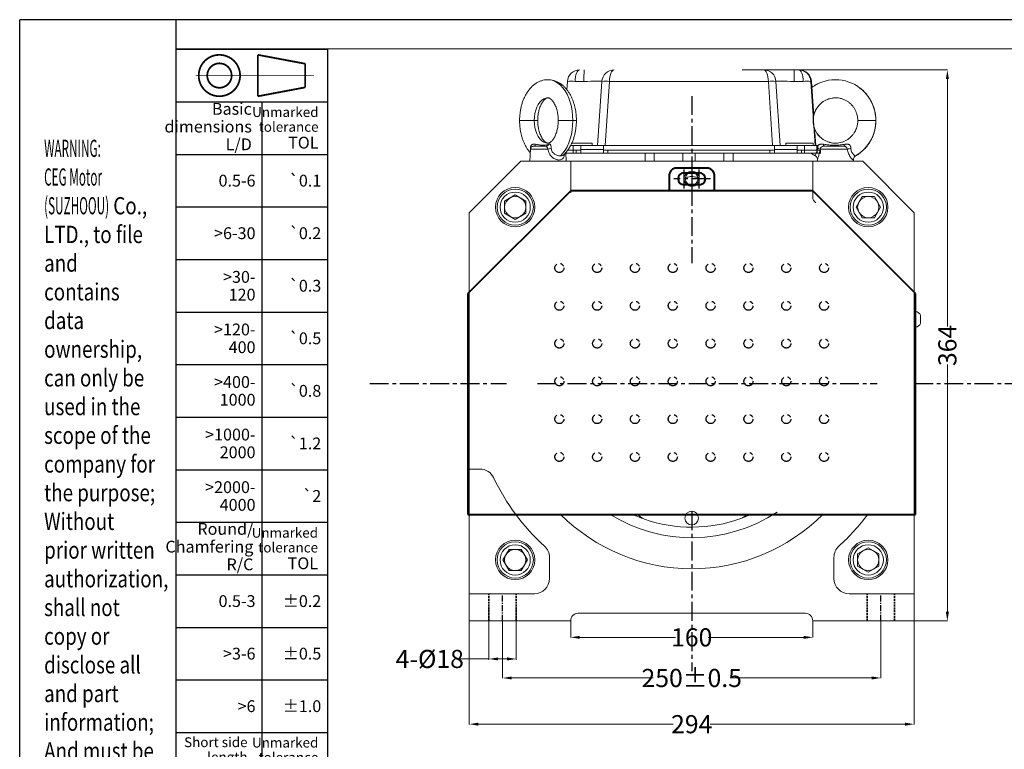
# Model space of a CAD drawing. Units: millimetres. Extents: x 11853 to 13143, y 474 to 1349.
# Drawn here: x 11853 to 12504, y 866 to 1349 of the extents above; entities that cross this region are included whole.
import ezdxf

# ---------------------------------------------------------------- set-up
doc = ezdxf.new("R2010")
doc.units = ezdxf.units.MM
doc.header["$LTSCALE"] = 10
doc.header["$PDSIZE"] = -1
doc.linetypes.add('CENTER', pattern=[2, 1.25, -0.25, 0.25, -0.25])
doc.linetypes.add('DASHED', pattern=[19.05, 12.7, -6.35])
for name, color, linetype in [('2细线层', 4, 'Continuous'), ('3中心线层', 1, 'CENTER'), ('DIM', 131, 'Continuous'), ('图框层', 7, 'Continuous'), ('摩擦盘_DXF_FORMAT', 7, 'Continuous')]:
    doc.layers.add(name, color=color, linetype=linetype)
doc.styles.add('DGY', font='txt.shx', dxfattribs={"width": 0.7, "oblique": 15, "height": 12})
doc.styles.add('PC_TEXTSTYLE', font='isocp.shx', dxfattribs={"width": 0.8, "bigfont": 'hzfs.shx'})
doc.styles.add('TEXTSTYLE_4', font='txt')
doc.styles.add('TEXTSTYLE_5', font='gdt_____.ttf', dxfattribs={"width": 0.65})
doc.dimstyles.new('DGY', dxfattribs={"dimtxt": 12, "dimasz": 6, "dimexe": 0.18, "dimexo": 0, "dimgap": 0.09, "dimtad": 0, "dimdec": 0, "dimzin": 9, "dimdsep": 46, "dimtxsty": 'DGY', "dimcen": 0, "dimclrd": 134, "dimclre": 134, "dimclrt": 90, "dimadec": 0, "dimazin": 2, "dimtfac": 0.7, "dimtdec": 0, "dimtofl": 0, "dimtmove": 0, "dimatfit": 3, "dimfxl": 1, "dimtolj": 1, "dimlwd": 13, "dimlwe": 13, "dimarcsym": 0})

# ---------------------------------------------------------------- blocks, each defined once
blk = doc.blocks.new('FA43')
at = {"layer": '摩擦盘_DXF_FORMAT', "color": 2, "linetype": 'Continuous'}
for p, q in [((2810.89, 225.87), (2830.21, 225.87)), ((2830.2, 225.87), (2830.2, 98.19)), ((2810.89, 219.15), (2830.21, 219.15)), ((2821.81, 219.15), (2821.81, 98.19)), ((2810.89, 212.43), (2830.21, 212.43)), ((2810.89, 205.71), (2830.21, 205.71)), ((2810.89, 198.99), (2830.21, 198.99)), ((2810.89, 192.27), (2830.21, 192.27)), ((2810.89, 185.55), (2830.21, 185.55)), ((2810.89, 178.83), (2830.21, 178.83)), ((2810.89, 172.11), (2830.21, 172.11)), ((2810.89, 165.39), (2830.21, 165.39)), ((2810.89, 158.67), (2830.21, 158.67)), ((2810.89, 151.95), (2830.21, 151.95)), ((2810.89, 145.23), (2830.21, 145.23)), ((2810.89, 138.51), (2830.21, 138.51)), ((2810.89, 131.79), (2830.21, 131.79)), ((2810.89, 125.07), (2830.21, 125.07)), ((2810.89, 118.35), (2830.21, 118.35)), ((2810.89, 111.63), (2830.21, 111.63)), ((2810.89, 104.91), (2830.21, 104.91)), ((2810.89, 98.19), (2830.21, 98.19))]:
    blk.add_line(p, q, dxfattribs=at)
at = {"layer": '摩擦盘_DXF_FORMAT', "color": 7, "linetype": 'Continuous', "const_width": 0.227}
for points in [[(2813.76, 222.51, 1), (2819.05, 222.51, 1)], [(2814.85, 222.51, 1), (2817.97, 222.51, 1)]]:
    blk.add_lwpolyline(points, format="xyb", close=True, dxfattribs=at)
for points in [[(2821.32, 225.16), (2821.32, 219.86)], [(2821.32, 225.16), (2827.37, 224.02)], [(2827.37, 224.02), (2827.37, 221)], [(2827.37, 221), (2821.32, 219.86)]]:
    blk.add_lwpolyline(points, dxfattribs=at)
at = {"layer": '摩擦盘_DXF_FORMAT', "color": 7, "linetype": 'CENTER', "const_width": 0.0756}
blk.add_lwpolyline([(2813.38, 222.51), (2828.5, 222.51)], dxfattribs=at)
at = {"layer": '摩擦盘_DXF_FORMAT', "color": 7, "linetype": 'Continuous', "char_height": 1.512, "attachment_point": 3, "line_spacing_factor": 0.9}
for s, insert, width, style in [('{\\fSimSun|b0|i0|c134|p2;Basic dimensions\\PL/D}', (2820.55, 219.01), 4.4297, 'PC_TEXTSTYLE'), ('{\\fSimSun|b0|i0|c134|p2;\\H0.83333x;Unmarked\\Ptolerance\\H1.2x;\\PTOL}', (2829.07, 218.47), 4.4297, 'PC_TEXTSTYLE'), ('{\\Fgdt;`}\\Fsimfang.ttf;0.1', (2829.42, 209.83), 5.0951, 'TEXTSTYLE_5'), ('0.5-6 ', (2821.02, 209.83), 6.6622, 'TEXTSTYLE_4'), ('>6-30', (2821.02, 203.11), 5.5519, 'TEXTSTYLE_4'), ('{\\Fgdt;`}\\Fsimfang.ttf;0.2', (2829.42, 203.11), 5.0951, 'TEXTSTYLE_5'), ('>30-\\P120 ', (2821.02, 197.52), 4.4415, 'TEXTSTYLE_4'), ('{\\Fgdt;`}\\Fsimfang.ttf;0.3', (2829.42, 196.39), 5.0951, 'TEXTSTYLE_5'), ('>120-\\P400', (2821.02, 190.8), 5.5519, 'TEXTSTYLE_4'), ('{\\Fgdt;`}\\Fsimfang.ttf;0.5', (2829.42, 189.67), 5.0951, 'TEXTSTYLE_5'), ('>400-\\P1000', (2821.02, 184.08), 5.5519, 'TEXTSTYLE_4'), ('{\\Fgdt;`}\\Fsimfang.ttf;0.8', (2829.42, 182.95), 5.0951, 'TEXTSTYLE_5'), ('>1000-\\P2000', (2821.02, 177.36), 6.6622, 'TEXTSTYLE_4'), ('{\\Fgdt;`}\\Fsimfang.ttf;1.2', (2829.42, 176.23), 5.0951, 'TEXTSTYLE_5'), ('>2000-\\P4000', (2821.02, 170.64), 6.6622, 'TEXTSTYLE_4'), ('{\\Fgdt;`}\\Fsimfang.ttf;2', (2829.42, 169.51), 2.8744, 'TEXTSTYLE_5'), ('{\\fSimSun|b0|i0|c134|p2;Round/\\PChamfering\\PR/C}', (2820.75, 165.3), 4.4297, 'PC_TEXTSTYLE'), ('{\\fSimSun|b0|i0|c134|p2;\\H0.83333x;Unmarked\\Ptolerance\\H1.2x;\\PTOL}', (2829.01, 164.68), 4.4297, 'PC_TEXTSTYLE'), ('0.5-3', (2821.02, 156.07), 5.5519, 'TEXTSTYLE_4'), ('%%p0.2', (2829.42, 156.07), 3.3311, 'TEXTSTYLE_4'), ('>3-6', (2821.02, 149.35), 4.4415, 'TEXTSTYLE_4'), ('%%P0.5', (2829.42, 149.35), 3.3311, 'TEXTSTYLE_4'), ('>6', (2821.02, 142.63), 2.2207, 'TEXTSTYLE_4'), ('%%p1.0', (2829.42, 142.63), 3.3311, 'TEXTSTYLE_4'), ('{\\fSimSun|b0|i0|c134|p2;\\H0.83333x;Short side length\\H1.2x;\\PLESS}', (2820, 137.9), 8.9147, 'PC_TEXTSTYLE'), ('{\\fSimSun|b0|i0|c134|p2;\\H0.83333x;Unmarked\\Ptolerance\\H1.2x;\\PTOL} ', (2829.05, 137.85), 4.4297, 'PC_TEXTSTYLE'), ('>0-10', (2821.02, 129.19), 5.5519, 'TEXTSTYLE_4'), ('{\\Fgdt;`}\\Fsimfang.ttf;1\\Fgdt;{\\Fgdt;~}', (2829.42, 129.19), 3.8824, 'TEXTSTYLE_5'), ('>10-\\P50', (2821.02, 123.6), 4.4415, 'TEXTSTYLE_4'), ('{\\Fgdt;`}\\Fsimfang.ttf;0.5\\Fgdt;{\\Fgdt;~}', (2829.42, 122.47), 6.1031, 'TEXTSTYLE_5'), ('>50-\\P120', (2821.02, 116.88), 4.4415, 'TEXTSTYLE_4'), ('{\\Fgdt;`}\\Fsimfang.ttf;0.3\\Fgdt;{\\Fgdt;~}', (2829.42, 115.75), 6.1031, 'TEXTSTYLE_5'), ('>120-\\P400', (2821.02, 110.16), 5.5519, 'TEXTSTYLE_4'), ('{\\Fgdt;`}\\Fsimfang.ttf;0.15\\Fgdt;{\\Fgdt;~}', (2829.42, 109.03), 7.2135, 'TEXTSTYLE_5'), ('>400', (2821.02, 102.31), 4.4415, 'TEXTSTYLE_4'), ('{\\Fgdt;`}\\Fsimfang.ttf;0.1\\Fgdt;{\\Fgdt;~}', (2829.42, 102.31), 6.1031, 'TEXTSTYLE_5')]:
    blk.add_mtext(s, dxfattribs=dict(at, insert=insert, width=width, style=style))
blk = doc.blocks.new('*D21')
at = {"layer": 'Defpoints', "color": 0, "transparency": 16777216}
for p in [(12217.22, 951.44), (12377.22, 951.44), (12377.22, 940.55)]:
    blk.add_point(p, dxfattribs=at)
at = {"layer": 'DIM', "color": 134, "lineweight": 13, "transparency": 16777216}
for p, q in [((12217.22, 951.44), (12217.22, 940.37)), ((12377.22, 951.44), (12377.22, 940.37)), ((12223.22, 940.55), (12286.42, 940.55)), ((12371.22, 940.55), (12308.02, 940.55))]:
    blk.add_line(p, q, dxfattribs=at)
at = {"layer": 'DIM', "color": 134, "transparency": 16777216}
for points in [[(12223.22, 941.55), (12223.22, 939.55), (12217.22, 940.55)], [(12371.22, 941.55), (12371.22, 939.55), (12377.22, 940.55)]]:
    blk.add_solid(points, dxfattribs=at)
at = {"layer": 'DIM', "color": 90, "transparency": 16777216, "insert": (12297.22, 940.55), "char_height": 12, "attachment_point": 5, "style": 'DGY'}
blk.add_mtext('\\A1;160', dxfattribs=at)
blk = doc.blocks.new('*D22')
at = {"layer": 'Defpoints', "color": 0, "transparency": 16777216}
for p in [(12172.22, 952.54), (12422.22, 952.54), (12172.22, 913.67)]:
    blk.add_point(p, dxfattribs=at)
at = {"layer": 'DIM', "color": 134, "lineweight": 13, "transparency": 16777216}
for p, q in [((12172.22, 952.54), (12172.22, 913.49)), ((12422.22, 952.54), (12422.22, 913.49)), ((12178.22, 913.67), (12271.77, 913.67)), ((12416.22, 913.67), (12322.67, 913.67))]:
    blk.add_line(p, q, dxfattribs=at)
at = {"layer": 'DIM', "color": 134, "transparency": 16777216}
for points in [[(12178.22, 914.67), (12178.22, 912.67), (12172.22, 913.67)], [(12416.22, 914.67), (12416.22, 912.67), (12422.22, 913.67)]]:
    blk.add_solid(points, dxfattribs=at)
at = {"layer": 'DIM', "color": 90, "transparency": 16777216, "insert": (12297.22, 913.67), "char_height": 12, "attachment_point": 5, "style": 'DGY'}
blk.add_mtext('\\A1;{250}{}{%%p0.5}', dxfattribs=at)
blk = doc.blocks.new('*D23')
at = {"layer": 'Defpoints', "color": 0, "transparency": 16777216}
for p in [(12150.22, 951.44), (12444.22, 951.44), (12444.22, 883.11)]:
    blk.add_point(p, dxfattribs=at)
at = {"layer": 'DIM', "color": 134, "lineweight": 13, "transparency": 16777216}
for p, q in [((12150.22, 951.44), (12150.22, 882.93)), ((12444.22, 951.44), (12444.22, 882.93)), ((12156.22, 883.11), (12285.02, 883.11)), ((12438.22, 883.11), (12309.42, 883.11))]:
    blk.add_line(p, q, dxfattribs=at)
at = {"layer": 'DIM', "color": 134, "transparency": 16777216}
for points in [[(12156.22, 884.11), (12156.22, 882.11), (12150.22, 883.11)], [(12438.22, 884.11), (12438.22, 882.11), (12444.22, 883.11)]]:
    blk.add_solid(points, dxfattribs=at)
at = {"layer": 'DIM', "color": 90, "transparency": 16777216, "insert": (12297.22, 883.11), "char_height": 12, "attachment_point": 5, "style": 'DGY'}
blk.add_mtext('\\A1;294', dxfattribs=at)
blk = doc.blocks.new('*D24')
at = {"layer": 'Defpoints', "color": 0, "transparency": 16777216}
for p in [(12163.22, 960.44), (12181.22, 960.44), (12163.22, 926.27)]:
    blk.add_point(p, dxfattribs=at)
at = {"layer": 'DIM', "color": 134, "lineweight": 13, "transparency": 16777216}
for p, q in [((12163.22, 960.44), (12163.22, 925.77)), ((12181.22, 960.44), (12181.22, 925.77)), ((12163.22, 926.27), (12143.66, 926.27)), ((12175.22, 926.27), (12169.22, 926.27))]:
    blk.add_line(p, q, dxfattribs=at)
at = {"layer": 'DIM', "color": 134, "transparency": 16777216}
for points in [[(12169.22, 927.27), (12169.22, 925.27), (12163.22, 926.27)], [(12175.22, 927.27), (12175.22, 925.27), (12181.22, 926.27)]]:
    blk.add_solid(points, dxfattribs=at)
at = {"layer": 'DIM', "color": 90, "transparency": 16777216, "insert": (12124.09, 926.27), "char_height": 12, "attachment_point": 5, "style": 'DGY'}
blk.add_mtext('\\A1;4-%%c18', dxfattribs=at)
blk = doc.blocks.new('*D25')
at = {"layer": 'Defpoints', "color": 0, "transparency": 16777216}
for p in [(12330.64, 1315.85), (12466.19, 1315.85), (12444.22, 951.44)]:
    blk.add_point(p, dxfattribs=at)
at = {"layer": 'DIM', "color": 134, "lineweight": 13, "transparency": 16777216}
for p, q in [((12330.64, 1315.85), (12466.37, 1315.85)), ((12466.19, 1309.85), (12466.19, 1146.16)), ((12466.19, 957.44), (12466.19, 1121.13)), ((12444.22, 951.44), (12466.37, 951.44))]:
    blk.add_line(p, q, dxfattribs=at)
at = {"layer": 'DIM', "color": 134, "transparency": 16777216}
for points in [[(12465.19, 1309.85), (12467.19, 1309.85), (12466.19, 1315.85)], [(12465.19, 957.44), (12467.19, 957.44), (12466.19, 951.44)]]:
    blk.add_solid(points, dxfattribs=at)
at = {"layer": 'DIM', "color": 90, "transparency": 16777216, "insert": (12466.19, 1133.64), "char_height": 12, "attachment_point": 5, "rotation": 90, "style": 'DGY'}
blk.add_mtext('\\A1;{364}{}{}', dxfattribs=at)
blk = doc.blocks.new('A$C27AE5C6F')
at = {"color": 7, "linetype": 'Continuous', "lineweight": 40}
for p, q in [((159, 229), (137, 229)), ((133, 225), (133, 214)), ((143, 226), (153, 226)), ((163, 214), (163, 225)), ((153, 218), (143, 218)), ((68, 214), (0, 146)), ((228, 214), (68, 214)), ((296, 146), (228, 214)), ((296, 146), (228, 214)), ((296, 146), (228, 214)), ((0, 146), (0, 0)), ((296, 0), (296, 146)), ((0, 0), (296, 0))]:
    blk.add_line(p, q, dxfattribs=at)
for centre in [(60.5, 163.03), (85.5, 163.03), (110.5, 163.03), (135.5, 163.03), (160.5, 163.03), (185.5, 163.03), (210.5, 163.03), (235.5, 163.03), (60.5, 138.03), (85.5, 138.03), (110.5, 138.03), (135.5, 138.03), (160.5, 138.03), (185.5, 138.03), (210.5, 138.03), (235.5, 138.03), (60.5, 113.03), (85.5, 113.03), (110.5, 113.03), (135.5, 113.03), (160.5, 113.03), (185.5, 113.03), (210.5, 113.03), (235.5, 113.03), (60.5, 88.03), (85.5, 88.03), (110.5, 88.03), (135.5, 88.03), (160.5, 88.03), (185.5, 88.03), (210.5, 88.03), (235.5, 88.03), (60.5, 63.03), (85.5, 63.03), (110.5, 63.03), (135.5, 63.03), (160.5, 63.03), (185.5, 63.03), (210.5, 63.03), (235.5, 63.03), (60.5, 38.03), (85.5, 38.03), (110.5, 38.03), (135.5, 38.03), (160.5, 38.03), (185.5, 38.03), (210.5, 38.03), (235.5, 38.03)]:
    blk.add_circle(centre, 3)
for centre, radius, start, end in [((137.96, 224.13), 4.96, 101.14122, 181.53917), ((158.04, 224.13), 4.96, 358.46083, 78.85878), ((143, 222), 4, 90, 270), ((153, 222), 4, 270, 90)]:
    blk.add_arc(centre, radius, start, end, dxfattribs=at)
at = {"layer": '3中心线层'}
for p, q in [((148, 234.61), (148, 206.77)), ((143, 215.53), (143, 230.57)), ((153, 215.53), (153, 230.57)), ((160.35, 222), (136.28, 222))]:
    blk.add_line(p, q, dxfattribs=at)

msp = doc.modelspace()

# ---------------------------------------------------------------- linework, layer by layer
at = {"color": 7, "linetype": 'Continuous', "lineweight": 15}
for p, q in [((12214.75, 1302.76), (12215.12, 1308.27)), ((12226.01, 1308.27), (12220.09, 1308.27)), ((12235.03, 1265.85), (12237.9, 1308.27)), ((12242.87, 1308.27), (12240, 1265.85)), ((12347.86, 1308.27), (12242.87, 1308.27)), ((12350.7, 1265.85), (12347.86, 1308.27)), ((12352.88, 1308.27), (12355.72, 1265.85)), ((12352.91, 1308.27), (12352.88, 1308.27)), ((12355.75, 1265.85), (12352.91, 1308.27)), ((12370.88, 1308.27), (12364.96, 1308.27)), ((12375.9, 1308.27), (12378.74, 1265.85)), ((12376.29, 1308.27), (12375.9, 1308.27)), ((12377.82, 1285.6), (12376.29, 1308.27)), ((12379.16, 1265.85), (12378.38, 1277.3)), ((12190.65, 1263.54), (12190.22, 1255.44)), ((12190.64, 1263.5), (12190.6, 1263.98)), ((12190.65, 1263.54), (12202.14, 1263.54)), ((12192.68, 1265.44), (12192.2, 1265.34)), ((12200.91, 1265.44), (12200.9, 1265.41)), ((12215.3, 1262.85), (12218.84, 1262.85)), ((12217.16, 1265.85), (12218.84, 1265.85)), ((12231.4, 1267.35), (12217.9, 1267.35)), ((12218.84, 1265.85), (12218.84, 1262.85)), ((12218.84, 1265.85), (12223.83, 1265.85)), ((12218.84, 1260.85), (12218.84, 1262.85)), ((12218.84, 1262.85), (12220.84, 1262.85)), ((12218.84, 1262.85), (12223.83, 1262.85)), ((12220.84, 1260.85), (12220.84, 1262.85)), ((12220.86, 1260.85), (12220.86, 1262.85)), ((12223.83, 1265.85), (12223.83, 1263.35)), ((12238.83, 1265.85), (12223.83, 1265.85)), ((12238.83, 1263.35), (12223.83, 1263.35)), ((12231.4, 1265.85), (12231.4, 1267.35)), ((12238.83, 1263.35), (12238.83, 1265.85)), ((12238.83, 1265.85), (12238.84, 1265.85)), ((12238.84, 1263.35), (12238.83, 1263.35)), ((12238.84, 1263.35), (12238.84, 1265.85)), ((12238.84, 1265.85), (12351.83, 1265.85)), ((12238.84, 1262.85), (12351.83, 1262.85)), ((12238.85, 1262.85), (12238.85, 1260.85)), ((12238.86, 1260.85), (12238.86, 1262.85)), ((12241.84, 1260.85), (12241.84, 1262.85)), ((12241.84, 1262.85), (12348.84, 1262.85)), ((12348.84, 1260.85), (12348.84, 1262.85)), ((12348.86, 1260.85), (12348.86, 1262.85)), ((12351.83, 1265.85), (12351.83, 1263.35)), ((12366.83, 1265.85), (12351.83, 1265.85)), ((12366.83, 1263.35), (12351.83, 1263.35)), ((12359.4, 1267.35), (12359.4, 1265.85)), ((12359.4, 1267.35), (12377.4, 1267.35)), ((12366.83, 1263.35), (12366.83, 1265.85)), ((12366.83, 1265.85), (12366.84, 1265.85)), ((12366.84, 1263.35), (12366.83, 1263.35)), ((12366.84, 1263.35), (12366.84, 1265.85)), ((12366.84, 1265.85), (12371.84, 1265.85)), ((12366.84, 1262.85), (12366.84, 1260.85)), ((12366.84, 1262.85), (12371.84, 1262.85)), ((12366.86, 1260.85), (12366.86, 1262.85)), ((12369.84, 1260.85), (12369.84, 1262.85)), ((12369.84, 1262.85), (12371.84, 1262.85)), ((12371.84, 1262.85), (12371.84, 1265.85)), ((12371.84, 1265.85), (12379.88, 1265.85)), ((12371.84, 1260.85), (12371.84, 1262.85)), ((12371.84, 1262.85), (12379.88, 1262.85)), ((12377.4, 1265.85), (12377.4, 1267.35)), ((12379.88, 1265.85), (12379.88, 1262.85)), ((12379.88, 1265.85), (12380.53, 1265.85)), ((12379.88, 1260.85), (12379.88, 1262.85)), ((12379.88, 1262.85), (12380.15, 1262.85)), ((12379.88, 1262.85), (12380.17, 1262.85)), ((12380.15, 1260.85), (12380.15, 1262.85)), ((12380.17, 1262.85), (12382.17, 1262.85)), ((12380.53, 1262.85), (12380.53, 1265.85)), ((12382.06, 1263.54), (12400.1, 1263.54)), ((12382.17, 1260.85), (12382.17, 1262.85)), ((12382.17, 1262.85), (12382.24, 1262.85)), ((12382.24, 1260.85), (12382.24, 1262.85)), ((12213.67, 1260.85), (12218.84, 1260.85)), ((12214.22, 1255.44), (12213.92, 1261.16)), ((12218.84, 1260.85), (12220.84, 1260.85)), ((12220.84, 1260.85), (12220.86, 1260.85)), ((12220.86, 1260.85), (12223.85, 1260.85)), ((12238.85, 1260.85), (12223.85, 1260.85)), ((12238.85, 1260.85), (12238.86, 1260.85)), ((12238.86, 1260.85), (12241.84, 1260.85)), ((12241.84, 1260.85), (12348.84, 1260.85)), ((12266.53, 1260.85), (12266.53, 1255.44)), ((12272.48, 1255.44), (12272.48, 1260.85)), ((12291.4, 1260.85), (12291.4, 1255.44)), ((12299.4, 1255.44), (12299.4, 1260.85)), ((12318.55, 1255.44), (12318.55, 1260.85)), ((12324.53, 1255.44), (12324.53, 1260.85)), ((12348.84, 1260.85), (12348.86, 1260.85)), ((12348.86, 1260.85), (12351.84, 1260.85)), ((12366.84, 1260.85), (12351.84, 1260.85)), ((12366.84, 1260.85), (12366.86, 1260.85)), ((12366.86, 1260.85), (12369.84, 1260.85)), ((12369.84, 1260.85), (12371.84, 1260.85)), ((12371.84, 1260.85), (12379.88, 1260.85)), ((12379.88, 1260.85), (12380.15, 1260.85)), ((12380.15, 1260.85), (12382.17, 1260.85)), ((12380.28, 1256.56), (12380.22, 1255.44)), ((12382.17, 1260.85), (12382.24, 1260.85)), ((12404.22, 1255.44), (12404.16, 1256.56)), ((12405.5, 1259.03), (12405.52, 1259.1)), ((12184.22, 1255.44), (12150.22, 1221.44)), ((12184.22, 1255.44), (12195.59, 1255.44)), ((12208.85, 1255.44), (12195.59, 1255.44)), ((12208.85, 1255.44), (12217.22, 1255.44)), ((12217.22, 1234.63), (12217.22, 1255.44)), ((12217.22, 1255.44), (12377.22, 1255.44)), ((12377.22, 1255.44), (12377.22, 1231.81)), ((12377.22, 1255.44), (12410.22, 1255.44)), ((12444.22, 1221.44), (12410.22, 1255.44)), ((12295.46, 1240.03), (12298.98, 1240.03)), ((12173.55, 1229.15), (12180.55, 1233.19)), ((12180.55, 1233.19), (12187.55, 1229.15)), ((12405.81, 1225.11), (12409.85, 1232.11)), ((12409.85, 1232.11), (12417.94, 1232.11)), ((12417.94, 1232.11), (12421.98, 1225.11)), ((12173.55, 1221.07), (12173.55, 1229.15)), ((12187.55, 1229.15), (12187.55, 1221.07)), ((12409.85, 1218.11), (12405.81, 1225.11)), ((12421.98, 1225.11), (12417.94, 1218.11)), ((12150.22, 1221.44), (12150.22, 1167.9)), ((12180.55, 1217.03), (12173.55, 1221.07)), ((12187.55, 1221.07), (12180.55, 1217.03)), ((12417.94, 1218.11), (12409.85, 1218.11)), ((12444.22, 1167.9), (12444.22, 1221.44)), ((12150.22, 1167.9), (12150.22, 1051.9)), ((12444.22, 1051.9), (12444.22, 1167.9)), ((12445.22, 1153.94), (12444.22, 1153.94)), ((12445.22, 1156.19), (12445.22, 1155.36)), ((12445.22, 1155.36), (12445.22, 1145.69)), ((12448.52, 1153.73), (12448.52, 1153.29)), ((12448.52, 1153.29), (12448.52, 1148.15)), ((12444.22, 1147.94), (12445.22, 1147.94)), ((12157.23, 1051.9), (12150.22, 1051.9)), ((12150.22, 1051.9), (12150.22, 969.44)), ((12444.22, 969.44), (12444.22, 1051.9)), ((12172.47, 991.77), (12176.51, 998.77)), ((12176.51, 998.77), (12184.59, 998.77)), ((12184.59, 998.77), (12188.63, 991.77)), ((12406.89, 995.81), (12413.89, 999.85)), ((12406.89, 987.73), (12406.89, 995.81)), ((12413.89, 999.85), (12420.89, 995.81)), ((12420.89, 995.81), (12420.89, 987.73)), ((12176.51, 984.77), (12172.47, 991.77)), ((12188.63, 991.77), (12184.59, 984.77)), ((12203.22, 979.44), (12203.22, 993.51)), ((12391.22, 993.51), (12391.22, 979.44)), ((12184.59, 984.77), (12176.51, 984.77)), ((12413.89, 983.68), (12406.89, 987.73)), ((12420.89, 987.73), (12413.89, 983.68)), ((12150.22, 969.44), (12150.22, 951.44)), ((12150.22, 969.44), (12193.22, 969.44)), ((12401.22, 969.44), (12444.22, 969.44)), ((12444.22, 951.44), (12444.22, 969.44)), ((12150.22, 951.44), (12217.22, 951.44)), ((12372.22, 956.44), (12222.22, 956.44)), ((12377.22, 951.44), (12444.22, 951.44))]:
    msp.add_line(p, q, dxfattribs=at)
at = {"color": 7, "linetype": 'DASHED', "lineweight": 35, "ltscale": 0.01}
for p, q in [((12163.22, 951.44), (12163.22, 969.44)), ((12181.22, 951.44), (12181.22, 969.44)), ((12413.22, 951.44), (12413.22, 969.44)), ((12431.22, 951.44), (12431.22, 969.44))]:
    msp.add_line(p, q, dxfattribs=at)
at = {"color": 1, "linetype": 'CENTER', "ltscale": 0.321056}
for p, q in [((12172.22, 951.44), (12172.22, 969.44)), ((12422.22, 951.44), (12422.22, 969.44))]:
    msp.add_line(p, q, dxfattribs=at)
at = {"color": 7, "linetype": 'Continuous', "lineweight": 15, "flags": 128}
for points in [[(12218.64, 1282.44), (12218.53, 1285.57), (12218.2, 1288.67), (12217.65, 1291.67), (12216.9, 1294.56), (12215.94, 1297.28), (12214.8, 1299.79), (12213.49, 1302.08), (12212.03, 1304.1), (12210.43, 1305.82), (12208.73, 1307.23), (12206.93, 1308.31), (12205.07, 1309.03), (12203.18, 1309.39), (12202.21, 1309.44)], [(12193.1, 1282.44), (12193.21, 1284.79), (12193.55, 1287.07), (12194.09, 1289.25), (12194.84, 1291.26), (12195.77, 1293.05), (12196.86, 1294.57), (12198.08, 1295.8), (12199.4, 1296.71), (12200.79, 1297.25), (12202.2, 1297.44)], [(12202.24, 1267.44), (12202.22, 1267.44), (12200.79, 1267.62), (12199.4, 1268.17), (12198.08, 1269.07), (12196.86, 1270.3), (12195.77, 1271.83), (12194.84, 1273.62), (12194.09, 1275.63), (12193.55, 1277.8), (12193.21, 1280.09), (12193.1, 1282.44)], [(12210.41, 1259.03), (12212.01, 1260.76), (12213.47, 1262.77), (12214.79, 1265.06), (12215.93, 1267.58), (12216.89, 1270.3), (12217.65, 1273.19), (12218.2, 1276.2), (12218.53, 1279.3), (12218.64, 1282.44)]]:
    msp.add_lwpolyline(points, dxfattribs=at)
at = {"color": 7, "linetype": 'Continuous', "lineweight": 15}
for centre, radius in [((12297.22, 1243.9), 5), ((12297.22, 1243.9), 4.25), ((12180.55, 1225.11), 13), ((12180.55, 1225.11), 12), ((12413.89, 1225.11), 13), ((12413.89, 1225.11), 12), ((12180.55, 1225.11), 10), ((12413.89, 1225.11), 10), ((12297.22, 1019.44), 4.5), ((12180.55, 991.77), 13), ((12180.55, 991.77), 12), ((12413.89, 991.77), 13), ((12413.89, 991.77), 12), ((12180.55, 991.77), 10), ((12413.89, 991.77), 10)]:
    msp.add_circle(centre, radius, dxfattribs=at)
for centre, radius, start, end in [((12580.94, 1310.1), 354.93, 179.07165, 180.29552), ((12344.92, 1307.85), 8, 2.99961, 89.99963), ((12719.92, 1310.1), 354.97, 179.07174, 180.29548), ((12217.6, 1284.68), 23.72, 83.99052, 96.00948), ((12240.38, 1284.68), 23.72, 83.99052, 96.00948), ((12350.37, 1284), 24.39, 84.09481, 95.90519), ((12373.39, 1284), 24.39, 84.09481, 95.90519), ((12392.22, 1283.11), 26.33, 70.24476, 110.02847), ((12391.92, 1282.55), 26.96, 359.75559, 70.03162), ((12392.32, 1282.53), 14.91, 91.49116, 180.36713), ((12392.31, 1282.34), 14.9, 179.62099, 271.27637), ((12391.8, 1282.38), 27.07, 300.40693, 0.1345), ((12195.58, 1303.08), 40.08, 279.41182, 282.67615), ((12343.11, 1262.72), 119.28, 179.69982, 180.90072), ((12358.11, 1262.72), 119.28, 179.69982, 180.90072), ((12471.15, 1262.72), 119.32, 179.69994, 180.90043), ((12486.07, 1262.72), 119.24, 179.69971, 180.901), ((12378.5, 1252.11), 11.98, 72.69185, 82.40794), ((12407.1, 1232.49), 31.83, 98.40136, 102.70126), ((12180.55, 1225.11), 7, 120, 180), ((12180.55, 1225.11), 7, 60, 120), ((12180.55, 1225.11), 7, 0, 60), ((12381.8, 1231.81), 4.58, 180, 235.56665), ((12413.89, 1225.11), 7, 90, 150), ((12413.89, 1225.11), 7, 30, 90), ((12180.55, 1225.11), 7, 180, 240), ((12180.55, 1225.11), 7, 300, 0), ((12413.89, 1225.11), 7, 150, 210), ((12413.89, 1225.11), 7, 330, 30), ((12180.55, 1225.11), 7, 240, 300), ((12413.89, 1225.11), 7, 210, 270), ((12413.89, 1225.11), 7, 270, 330), ((12443.87, 1150.94), 5.42, 30.98156, 75.61273), ((12443.87, 1150.94), 5.42, 284.38727, 329.01844), ((12157.23, 1041.9), 10, 25.42426, 90), ((12297.22, 1108.44), 145, 205.42426, 227.8582), ((12297.22, 1108.44), 122.5, 224.94952, 315.05048), ((12297.22, 1108.44), 102, 238.04595, 303.563), ((12297.22, 1108.44), 95, 245.64279, 250.77343), ((12269.23, 1028.18), 10, 218.94111, 250.77343), ((12297.22, 1108.44), 95, 289.97205, 294.35721), ((12326.25, 1028.55), 10, 289.97205, 318.27019), ((12297.22, 1108.44), 145, 312.1418, 323.35489), ((12297.22, 1108.44), 95, 250.77343, 289.97205), ((12180.55, 991.77), 7, 90, 150), ((12180.55, 991.77), 7, 30, 90), ((12193.22, 993.51), 10, 0, 47.8582), ((12401.22, 993.51), 10, 132.1418, 180), ((12413.89, 991.77), 7, 120, 180), ((12413.89, 991.77), 7, 60, 120), ((12413.89, 991.77), 7, 0, 60), ((12180.55, 991.77), 7, 150, 210), ((12180.55, 991.77), 7, 330, 30), ((12413.89, 991.77), 7, 180, 240), ((12413.89, 991.77), 7, 300, 0), ((12180.55, 991.77), 7, 210, 270), ((12180.55, 991.77), 7, 270, 330), ((12413.89, 991.77), 7, 240, 300), ((12193.22, 979.44), 10, 270, 0), ((12401.22, 979.44), 10, 180, 270), ((12222.22, 951.44), 5, 90, 180), ((12372.22, 951.44), 5, 0, 90)]:
    msp.add_arc(centre, radius, start, end, dxfattribs=at)
for centre, major_axis, ratio, start_param, end_param in [((12223.12, 1307.85), (8.02, 0), 0.998052, 1.570796, 3.089233), ((12223.12, 1307.85), (0, -8), 0.380236, 3.141593, 4.660029), ((12245.9, 1307.85), (8.02, 0), 0.998052, 1.570796, 3.089233), ((12245.9, 1307.85), (0, -8), 0.380236, 3.141593, 4.660029), ((12344.91, 1307.85), (0, 8), 0.369754, -1.518436, 0), ((12344.91, 1307.85), (0, 8), 0.998021, -1.518436, 0), ((12367.93, 1307.85), (0, 8), 0.369754, -1.518436, 0), ((12367.93, 1307.85), (0, -8), 0.998021, 1.623156, 3.141593), ((12368.29, 1307.85), (8.02, 0), 0.998052, 0.05236, 1.570796), ((12225.89, 1307.85), (12.04, 0.42), 0.034394, 0.068999, 1.559793), ((12364.95, 1307.85), (12.04, -0.42), 0.034762, 1.571319, 3.139376)]:
    msp.add_ellipse(centre, major_axis=major_axis, ratio=ratio, start_param=start_param, end_param=end_param, dxfattribs=at)
for points, knots in [([(12202.2, 1309.42), (12202.08, 1309.42), (12201.29, 1309.47), (12199.85, 1309.26), (12197.9, 1308.8), (12196.01, 1308.04), (12194.18, 1307), (12192.45, 1305.7), (12190.82, 1304.15), (12189.34, 1302.37), (12188.01, 1300.39), (12186.84, 1298.24), (12185.85, 1295.97), (12185.04, 1293.63), (12184.42, 1291.3), (12183.99, 1289.12), (12183.72, 1287.19), (12183.5, 1285), (12183.47, 1283.44), (12183.45, 1282.44)], [0, 0, 0, 0, 0.011607, 0.071757, 0.132408, 0.194045, 0.257025, 0.321481, 0.387249, 0.453891, 0.520834, 0.587539, 0.653434, 0.718063, 0.780479, 0.83777, 0.884914, 0.926355, 1, 1, 1, 1]), ([(12220.99, 1282.44), (12220.97, 1283.42), (12220.95, 1284.81), (12220.76, 1286.84), (12220.54, 1288.57), (12220.17, 1290.59), (12219.67, 1292.67), (12219.03, 1294.76), (12218.23, 1296.84), (12217.29, 1298.85), (12216.19, 1300.77), (12214.95, 1302.56), (12213.56, 1304.2), (12212.04, 1305.66), (12210.4, 1306.91), (12208.65, 1307.93), (12206.8, 1308.71), (12204.89, 1309.22), (12203.34, 1309.45), (12202.43, 1309.42), (12202.19, 1309.41)], [0, 0, 0, 0, 0.072182, 0.1018, 0.150809, 0.20156, 0.255876, 0.312412, 0.37066, 0.43021, 0.490763, 0.552018, 0.613634, 0.675273, 0.736615, 0.797447, 0.857741, 0.917678, 0.977627, 1, 1, 1, 1]), ([(12383.17, 1307.8), (12382.61, 1307.6), (12381.2, 1307.1), (12379.06, 1305.98), (12377.31, 1304.87), (12376.38, 1304.19), (12376.18, 1304.04)], [0, 0, 0, 0, 0.0537523, 0.1370975, 0.2203546, 0.2426659, 0.2426659, 0.2426659, 0.2426659]), ([(12418.95, 1282.44), (12418.92, 1283.43), (12418.88, 1284.82), (12418.6, 1286.87), (12418.27, 1288.62), (12417.71, 1290.67), (12416.94, 1292.79), (12415.96, 1294.93), (12414.74, 1297.05), (12413.3, 1299.11), (12411.63, 1301.05), (12410.05, 1302.63), (12408.96, 1303.46), (12408.57, 1303.76)], [0, 0, 0, 0, 0.120649, 0.170069, 0.252109, 0.337565, 0.429485, 0.525706, 0.625365, 0.727781, 0.832479, 0.939117, 1, 1, 1, 1]), ([(12195.45, 1282.44), (12195.46, 1283.17), (12195.49, 1284.21), (12195.63, 1285.72), (12195.81, 1286.99), (12196.09, 1288.45), (12196.46, 1289.89), (12196.93, 1291.29), (12197.47, 1292.61), (12198.07, 1293.79), (12198.72, 1294.82), (12199.38, 1295.68), (12200.03, 1296.36), (12200.64, 1296.85), (12201.19, 1297.18), (12201.67, 1297.37), (12201.99, 1297.44), (12202.17, 1297.43), (12202.22, 1297.43)], [0, 0, 0, 0, 0.082806, 0.116761, 0.172711, 0.230281, 0.29134, 0.354162, 0.418001, 0.48231, 0.546798, 0.61143, 0.676501, 0.742513, 0.810746, 0.883622, 0.966165, 1, 1, 1, 1]), ([(12202.21, 1297.44), (12202.23, 1297.44), (12202.4, 1297.45), (12202.68, 1297.4), (12203.19, 1297.22), (12203.78, 1296.87), (12204.45, 1296.33), (12205.17, 1295.56), (12205.9, 1294.57), (12206.6, 1293.38), (12207.25, 1291.99), (12207.81, 1290.46), (12208.26, 1288.86), (12208.58, 1287.32), (12208.79, 1285.91), (12208.95, 1284.32), (12208.98, 1283.17), (12208.99, 1282.44)], [0, 0, 0, 0, 0.012643, 0.104745, 0.182418, 0.256986, 0.329146, 0.400393, 0.471436, 0.542538, 0.613783, 0.68473, 0.754138, 0.818217, 0.87083, 0.918419, 1, 1, 1, 1]), ([(12377.49, 1282.44), (12377.52, 1283.17), (12377.56, 1284.2), (12377.83, 1285.7), (12378.16, 1286.98), (12378.7, 1288.46), (12379.44, 1289.96), (12380.39, 1291.43), (12381.55, 1292.83), (12382.92, 1294.12), (12384.47, 1295.24), (12386.19, 1296.18), (12388.06, 1296.87), (12389.95, 1297.32), (12391.21, 1297.38), (12391.8, 1297.41)], [0, 0, 0, 0, 0.094121, 0.133, 0.197528, 0.26489, 0.337504, 0.413722, 0.492922, 0.574635, 0.65856, 0.744508, 0.832372, 0.922109, 1, 1, 1, 1]), ([(12391.94, 1297.4), (12392.25, 1297.41), (12393.28, 1297.46), (12395.06, 1297.2), (12397.13, 1296.64), (12399.04, 1295.79), (12400.76, 1294.72), (12402.31, 1293.43), (12403.66, 1291.96), (12404.79, 1290.34), (12405.66, 1288.67), (12406.25, 1287.09), (12406.62, 1285.68), (12406.89, 1284.17), (12406.93, 1283.09), (12406.95, 1282.44)], [0, 0, 0, 0, 0.040238, 0.133383, 0.228754, 0.314978, 0.400824, 0.486132, 0.570657, 0.653892, 0.734576, 0.808444, 0.864737, 0.918475, 1, 1, 1, 1]), ([(12183.45, 1282.44), (12183.47, 1281.46), (12183.5, 1280.07), (12183.68, 1278.04), (12183.9, 1276.31), (12184.27, 1274.28), (12184.77, 1272.21), (12185.42, 1270.11), (12186.21, 1268.04), (12187.15, 1266.03), (12188.25, 1264.12), (12189.37, 1262.47), (12190.18, 1261.55), (12190.52, 1261.16)], [0, 0, 0, 0, 0.120947, 0.170574, 0.252694, 0.337731, 0.428741, 0.523473, 0.621071, 0.720853, 0.822314, 0.924951, 1, 1, 1, 1]), ([(12193.1, 1282.44), (12192.49, 1282.44), (12191.23, 1282.44), (12188.83, 1282.44), (12186.45, 1282.44), (12184.59, 1282.44), (12183.53, 1282.44), (12183.57, 1282.44), (12183.59, 1282.44)], [0, 0, 0, 0, 0.159726, 0.330893, 0.526953, 0.706157, 0.88536, 1, 1, 1, 1]), ([(12195.31, 1282.44), (12195.34, 1282.44), (12195.45, 1282.44), (12194.66, 1282.44), (12193.61, 1282.44), (12193.1, 1282.44)], [0, 0, 0, 0, 0.196003, 0.611901, 1, 1, 1, 1]), ([(12202.23, 1267.44), (12202.21, 1267.44), (12202.05, 1267.43), (12201.76, 1267.48), (12201.26, 1267.66), (12200.66, 1268), (12199.99, 1268.55), (12199.27, 1269.32), (12198.54, 1270.3), (12197.84, 1271.5), (12197.2, 1272.89), (12196.63, 1274.42), (12196.18, 1276.02), (12195.86, 1277.56), (12195.65, 1278.97), (12195.49, 1280.56), (12195.46, 1281.71), (12195.45, 1282.44)], [0, 0, 0, 0, 0.012643, 0.104745, 0.182418, 0.256986, 0.329146, 0.400393, 0.471435, 0.542537, 0.613783, 0.684729, 0.754138, 0.818217, 0.87083, 0.918418, 1, 1, 1, 1]), ([(12208.99, 1282.44), (12208.98, 1281.7), (12208.96, 1280.67), (12208.81, 1279.16), (12208.64, 1277.89), (12208.35, 1276.43), (12207.98, 1274.99), (12207.52, 1273.58), (12206.97, 1272.27), (12206.37, 1271.09), (12205.73, 1270.06), (12205.07, 1269.2), (12204.42, 1268.52), (12203.8, 1268.03), (12203.25, 1267.69), (12202.77, 1267.51), (12202.46, 1267.44), (12202.28, 1267.45), (12202.23, 1267.45)], [0, 0, 0, 0, 0.082806, 0.116761, 0.172711, 0.230281, 0.29134, 0.354162, 0.418001, 0.48231, 0.546798, 0.61143, 0.676501, 0.742513, 0.810747, 0.883622, 0.966165, 1, 1, 1, 1]), ([(12218.64, 1282.44), (12218.03, 1282.44), (12216.77, 1282.44), (12214.38, 1282.44), (12211.99, 1282.44), (12210.13, 1282.44), (12209.07, 1282.44), (12209.11, 1282.44), (12209.13, 1282.44)], [0, 0, 0, 0, 0.159604, 0.330641, 0.526552, 0.705619, 0.884686, 1, 1, 1, 1]), ([(12212.59, 1259.8), (12212.93, 1260.11), (12213.82, 1260.94), (12215.1, 1262.52), (12216.44, 1264.49), (12217.6, 1266.64), (12218.59, 1268.9), (12219.4, 1271.25), (12220.02, 1273.58), (12220.45, 1275.75), (12220.73, 1277.69), (12220.94, 1279.88), (12220.97, 1281.44), (12220.99, 1282.44)], [0, 0, 0, 0, 0.061863, 0.163893, 0.266386, 0.368512, 0.469398, 0.568347, 0.663907, 0.751622, 0.8238, 0.887248, 1, 1, 1, 1]), ([(12220.85, 1282.44), (12220.89, 1282.44), (12220.99, 1282.44), (12220.2, 1282.44), (12219.15, 1282.44), (12218.64, 1282.44)], [0, 0, 0, 0, 0.197472, 0.61261, 1, 1, 1, 1]), ([(12392.51, 1267.48), (12392.19, 1267.47), (12391.16, 1267.42), (12389.39, 1267.68), (12387.32, 1268.24), (12385.4, 1269.09), (12383.69, 1270.16), (12382.14, 1271.44), (12380.78, 1272.92), (12379.66, 1274.53), (12378.78, 1276.21), (12378.19, 1277.78), (12377.82, 1279.2), (12377.56, 1280.71), (12377.52, 1281.79), (12377.49, 1282.44)], [0, 0, 0, 0, 0.040238, 0.133383, 0.228752, 0.314977, 0.400823, 0.486133, 0.570657, 0.653892, 0.734576, 0.808443, 0.864737, 0.918475, 1, 1, 1, 1]), ([(12406.95, 1282.44), (12406.92, 1281.71), (12406.88, 1280.68), (12406.61, 1279.18), (12406.28, 1277.9), (12405.74, 1276.41), (12405, 1274.92), (12404.05, 1273.45), (12402.89, 1272.04), (12401.53, 1270.76), (12399.97, 1269.64), (12398.25, 1268.7), (12396.38, 1268.01), (12394.49, 1267.56), (12393.23, 1267.49), (12392.64, 1267.46)], [0, 0, 0, 0, 0.094121, 0.133001, 0.197528, 0.26489, 0.337505, 0.413723, 0.492922, 0.574635, 0.658561, 0.744509, 0.832372, 0.922109, 1, 1, 1, 1]), ([(12405.55, 1259.05), (12406.27, 1259.49), (12407.76, 1260.4), (12409.83, 1262.07), (12411.79, 1263.98), (12413.53, 1266.07), (12415.05, 1268.31), (12416.32, 1270.66), (12417.33, 1273.06), (12418.04, 1275.34), (12418.49, 1277.36), (12418.78, 1279.25), (12418.93, 1280.9), (12418.94, 1282), (12418.95, 1282.44)], [0, 0, 0, 0, 0.089424, 0.186506, 0.283355, 0.379845, 0.475751, 0.570625, 0.663443, 0.751231, 0.824274, 0.883249, 0.953213, 1, 1, 1, 1]), ([(12418.87, 1282.44), (12418.68, 1282.44), (12418.3, 1282.44), (12416.7, 1282.44), (12414.48, 1282.44), (12411.96, 1282.44), (12409.6, 1282.44), (12407.86, 1282.44), (12406.99, 1282.44), (12407.03, 1282.44), (12407.04, 1282.44)], [0, 0, 0, 0, 0.119203, 0.246944, 0.393261, 0.527, 0.660739, 0.807057, 0.934798, 1, 1, 1, 1]), ([(12190.6, 1263.98), (12190.59, 1264.21), (12190.58, 1264.67), (12190.73, 1265.32), (12191.02, 1265.89), (12191.45, 1266.35), (12192, 1266.67), (12192.92, 1266.93), (12193.6, 1266.82), (12194.07, 1266.75)], [0, 0, 0, 0, 0.117294, 0.228887, 0.339059, 0.450031, 0.567822, 0.696101, 1, 1, 1, 1]), ([(12196.14, 1265.44), (12195.31, 1265.44), (12193.68, 1265.44), (12192.35, 1265.39), (12191.79, 1265.28), (12191.46, 1265.05), (12191.29, 1264.89), (12191.18, 1264.77), (12191.07, 1264.63), (12190.97, 1264.49), (12190.88, 1264.33), (12190.71, 1263.99), (12190.67, 1263.75), (12190.65, 1263.54)], [0, 0, 0, 0, 0.289834, 0.56494, 0.758877, 0.816083, 0.836363, 0.853, 0.867813, 0.882579, 0.898518, 0.916163, 1, 1, 1, 1]), ([(12200.55, 1265.44), (12200.01, 1265.44), (12198.89, 1265.44), (12197.31, 1265.44), (12195.83, 1265.44), (12194.57, 1265.44), (12193.59, 1265.44), (12192.95, 1265.44), (12192.62, 1265.44), (12192.66, 1265.44), (12192.68, 1265.44)], [0, 0, 0, 0, 0.117443, 0.241131, 0.369366, 0.5, 0.630635, 0.758869, 0.882558, 1, 1, 1, 1]), ([(12192.68, 1265.44), (12192.82, 1265.46), (12193.09, 1265.49), (12193.48, 1265.76), (12193.82, 1266.18), (12193.99, 1266.56), (12194.07, 1266.75)], [0, 0, 0, 0, 0.246264, 0.500001, 0.753737, 1, 1, 1, 1]), ([(12194.07, 1266.75), (12194.96, 1266.58), (12196.78, 1266.22), (12199.3, 1266.05), (12201.32, 1266.22), (12202.38, 1266.58), (12202.89, 1266.75)], [0, 0, 0, 0, 0.240687, 0.497754, 0.758224, 1, 1, 1, 1]), ([(12200.55, 1265.44), (12200.78, 1265.46), (12201.24, 1265.49), (12201.89, 1265.76), (12202.47, 1266.18), (12202.75, 1266.56), (12202.89, 1266.75)], [0, 0, 0, 0, 0.246264, 0.5, 0.753736, 1, 1, 1, 1]), ([(12202.14, 1263.54), (12202.04, 1263.8), (12201.84, 1264.32), (12201.5, 1264.95), (12201.17, 1265.39), (12200.77, 1265.42), (12200.55, 1265.44)], [0, 0, 0, 0, 0.233278, 0.470136, 0.714339, 1, 1, 1, 1]), ([(12209.49, 1256.27), (12209.13, 1256.3), (12208.4, 1256.34), (12207.23, 1256.72), (12206.06, 1257.32), (12204.55, 1258.45), (12202.86, 1260.46), (12202.38, 1262.49), (12202.14, 1263.54)], [0, 0, 0, 0, 0.114257, 0.229174, 0.347168, 0.468423, 0.724302, 1, 1, 1, 1]), ([(12202.89, 1266.75), (12203.13, 1266.82), (12203.47, 1266.93), (12203.77, 1266.67), (12203.95, 1266.35), (12204.09, 1265.88), (12204.22, 1265.32), (12204.32, 1264.67), (12204.36, 1264.21), (12204.38, 1263.98)], [0, 0, 0, 0, 0.304488, 0.43329, 0.550346, 0.661995, 0.771532, 0.883641, 1, 1, 1, 1]), ([(12204.38, 1263.98), (12204.43, 1263.59), (12204.53, 1262.83), (12205.03, 1261.8), (12205.74, 1260.93), (12206.88, 1260.01), (12208.55, 1259.21), (12209.79, 1259.09), (12210.41, 1259.03)], [0, 0, 0, 0, 0.131627, 0.257167, 0.38145, 0.505417, 0.752883, 1, 1, 1, 1]), ([(12378.92, 1259.1), (12378.88, 1259.15), (12378.77, 1259.26), (12379.15, 1260.01), (12379.55, 1260.93), (12379.85, 1261.8), (12380.07, 1262.83), (12380.08, 1263.59), (12380.08, 1263.98)], [0, 0, 0, 0, 0.203885, 0.465406, 0.596875, 0.728038, 0.861607, 1, 1, 1, 1]), ([(12380.08, 1263.98), (12380.09, 1264.21), (12380.1, 1264.67), (12380.32, 1265.32), (12380.67, 1265.89), (12381.17, 1266.35), (12381.79, 1266.67), (12382.84, 1266.93), (12383.71, 1266.82), (12384.31, 1266.75)], [0, 0, 0, 0, 0.117294, 0.228886, 0.339056, 0.450031, 0.567823, 0.696102, 1, 1, 1, 1]), ([(12382.06, 1263.54), (12381.89, 1262.49), (12381.57, 1260.46), (12380.85, 1258.44), (12380.46, 1257.32), (12380.3, 1256.79), (12380.3, 1256.62), (12380.3, 1256.56)], [0, 0, 0, 0, 0.331467, 0.639202, 0.785452, 0.926633, 1, 1, 1, 1]), ([(12384.7, 1265.44), (12384.37, 1265.42), (12383.74, 1265.39), (12382.92, 1264.95), (12382.32, 1264.32), (12382.15, 1263.8), (12382.06, 1263.54)], [0, 0, 0, 0, 0.285113, 0.529468, 0.766275, 1, 1, 1, 1]), ([(12384.31, 1266.75), (12385.48, 1266.58), (12387.89, 1266.22), (12391.62, 1266.05), (12395.25, 1266.22), (12397.52, 1266.58), (12398.62, 1266.75)], [0, 0, 0, 0, 0.240687, 0.497753, 0.758224, 1, 1, 1, 1]), ([(12384.7, 1265.44), (12384.66, 1265.46), (12384.59, 1265.49), (12384.48, 1265.76), (12384.38, 1266.18), (12384.33, 1266.56), (12384.31, 1266.75)], [0, 0, 0, 0, 0.246263, 0.499997, 0.753736, 1, 1, 1, 1]), ([(12397.47, 1265.44), (12396.99, 1265.44), (12396.01, 1265.44), (12394.33, 1265.44), (12392.52, 1265.44), (12390.67, 1265.44), (12388.88, 1265.44), (12387.25, 1265.44), (12385.82, 1265.44), (12385.07, 1265.44), (12384.7, 1265.44)], [0, 0, 0, 0, 0.117441, 0.241131, 0.369364, 0.499999, 0.630634, 0.758869, 0.882557, 1, 1, 1, 1]), ([(12397.47, 1265.44), (12397.58, 1265.46), (12397.81, 1265.49), (12398.13, 1265.76), (12398.41, 1266.18), (12398.55, 1266.56), (12398.62, 1266.75)], [0, 0, 0, 0, 0.246262, 0.500002, 0.753738, 1, 1, 1, 1]), ([(12400.1, 1263.54), (12400, 1263.8), (12399.79, 1264.32), (12399.2, 1264.95), (12398.44, 1265.39), (12397.81, 1265.42), (12397.47, 1265.44)], [0, 0, 0, 0, 0.233276, 0.470135, 0.714336, 1, 1, 1, 1]), ([(12398.62, 1266.75), (12399.18, 1266.82), (12399.97, 1266.93), (12400.9, 1266.67), (12401.45, 1266.35), (12401.89, 1265.88), (12402.2, 1265.32), (12402.41, 1264.67), (12402.43, 1264.21), (12402.45, 1263.98)], [0, 0, 0, 0, 0.3044865, 0.4332895, 0.5503468, 0.6619956, 0.7715328, 0.8836412, 1, 1, 1, 1]), ([(12404.02, 1256.27), (12403.94, 1256.3), (12403.76, 1256.34), (12403.31, 1256.72), (12402.76, 1257.32), (12401.91, 1258.45), (12400.74, 1260.46), (12400.32, 1262.49), (12400.1, 1263.54)], [0, 0, 0, 0, 0.114258, 0.229174, 0.347168, 0.468423, 0.724302, 1, 1, 1, 1]), ([(12402.45, 1263.98), (12402.47, 1263.59), (12402.51, 1262.83), (12402.86, 1261.8), (12403.35, 1260.93), (12404.07, 1260.01), (12404.98, 1259.21), (12405.33, 1259.09), (12405.5, 1259.03)], [0, 0, 0, 0, 0.131627, 0.257166, 0.381451, 0.505418, 0.752882, 1, 1, 1, 1]), ([(12213.28, 1260.46), (12213.12, 1259.64), (12212.88, 1258.42), (12212.11, 1257.32), (12211.39, 1256.72), (12210.52, 1256.34), (12209.83, 1256.3), (12209.49, 1256.27)], [0, 0, 0, 0, 0.350854, 0.51957, 0.682438, 0.842653, 1, 1, 1, 1]), ([(12210.41, 1259.03), (12210.97, 1259.07), (12211.86, 1259.13), (12212.36, 1259.66), (12212.54, 1259.85)], [0, 0, 0, 0, 0.641997, 1, 1, 1, 1]), ([(12376.17, 1260.85), (12376.37, 1260.69), (12377.25, 1260.05), (12378.18, 1259.48), (12378.89, 1259.05)], [0.8839571, 0.8839571, 0.8839571, 0.8839571, 0.9111727, 1, 1, 1, 1]), ([(12378.87, 1259.05), (12379.13, 1258.87), (12379.61, 1258.52), (12380.06, 1257.8), (12380.27, 1257.1), (12380.28, 1256.71), (12380.28, 1256.53)], [0, 0, 0, 0, 0.288366, 0.556827, 0.794915, 1, 1, 1, 1]), ([(12404.14, 1256.56), (12404.15, 1256.5), (12404.18, 1256.31), (12404.08, 1256.29), (12404.02, 1256.27)], [0, 0, 0, 0, 0.324466, 1, 1, 1, 1]), ([(12404.16, 1256.53), (12404.17, 1256.71), (12404.17, 1257.1), (12404.38, 1257.8), (12404.83, 1258.52), (12405.32, 1258.87), (12405.57, 1259.05)], [0, 0, 0, 0, 0.205086, 0.443173, 0.711638, 1, 1, 1, 1]), ([(12301.42, 1244.53), (12300.68, 1244.77), (12299.56, 1245.12), (12297.99, 1245.36), (12296.69, 1245.38), (12295.01, 1245.16), (12293.81, 1244.78), (12293.02, 1244.53)], [0, 0, 0, 0, 0.283467, 0.430193, 0.541882, 0.696567, 1, 1, 1, 1])]:
    msp.add_open_spline(points, degree=3, knots=knots, dxfattribs=at)
at = {"layer": '2细线层'}
for p in [(11853.05, 473.65), (13142.59, 1349.13)]:
    msp.add_line(p, (11853.05, 1349.13), dxfattribs=at)
at = {"layer": '3中心线层'}
for p, q in [((12297.22, 1298.59), (12297.22, 1188.14)), ((12084.4, 1108.44), (12174.72, 1108.44)), ((12195.22, 1108.44), (12419.72, 1108.44)), ((12444.22, 1108.44), (12510.05, 1108.44)), ((12297.22, 1023.94), (12297.22, 918.29))]:
    msp.add_line(p, q, dxfattribs=at)
at = {"layer": '图框层', "color": 3}
for p, q in [((11956.51, 494.49), (11956.51, 1349.13)), ((13121.76, 1329.99), (11956.55, 1329.55))]:
    msp.add_line(p, q, dxfattribs=at)

# ---------------------------------------------------------------- block references
at = {"layer": '2细线层', "xscale": 5.173324084278173, "yscale": 5.173324084278173, "zscale": 5.173324084278173}
msp.add_blockref('FA43', (-2585.13, 161.05), dxfattribs=at)
at = {"layer": '3中心线层'}
msp.add_blockref('A$C27AE5C6F', (12149.22, 1021.9), dxfattribs=at)

# ---------------------------------------------------------------- texts
at = {"lineweight": -3, "insert": (11869.2, 1269.73), "char_height": 11.38655, "width": 74.2156, "attachment_point": 1, "style": 'PC_TEXTSTYLE'}
msp.add_mtext('{\\f@Arial Unicode MS|b0|i0|c134|p34;\\W0.5;\\C0;WARNING:\\PCEG Motor (SUZHOOU)\\W0.8;\\C256; Co., LTD., to file and contains data ownership, can only be used in the scope of the company for the purpose;\\PWithout prior written authorization, shall not copy or disclose all and part information;\\PAnd must be returned in time related information and copy to suzhou west agee motor co., LTD.}', dxfattribs=at)

# ---------------------------------------------------------------- dimensions: what is measured, and where the dimension line sits
at = {"layer": 'DIM'}
dim = msp.add_linear_dim(base=(12466.19, 1315.85), p1=(12444.22, 951.44), p2=(12330.64, 1315.85), angle=90, text='{<>}{}{}', dimstyle='DGY', override={"dimgap": 0.09, "dimtad": 0, "dimjust": 0, "dimdec": 0, "dimlfac": 1, "dimse1": 0, "dimse2": 0, "dimsd1": 0, "dimsd2": 0}, dxfattribs=at)
dim.commit()
dim.dimension.update_dxf_attribs({"geometry": '*D25', "text_midpoint": (12466.19, 1133.64)})
dim = msp.add_linear_dim(base=(12163.22, 926.27), p1=(12181.22, 960.44), p2=(12163.22, 960.44), text='4-%%c<>', dimstyle='DGY', override={"dimtxt": 2.5, "dimexe": 0.49975, "dimgap": 0.49975}, dxfattribs=at)
dim.commit()
dim.dimension.update_dxf_attribs({"geometry": '*D24', "text_midpoint": (12124.09, 926.27), "dimtype": 160})
for base, p1, p2, picture, middle in [((12444.22, 883.11), (12150.22, 951.44), (12444.22, 951.44), '*D23', (12297.22, 883.11)), ((12377.22, 940.55), (12217.22, 951.44), (12377.22, 951.44), '*D21', (12297.22, 940.55))]:
    dim = msp.add_linear_dim(base=base, p1=p1, p2=p2, dimstyle='DGY', dxfattribs=at)
    dim.commit()
    dim.dimension.update_dxf_attribs({"geometry": picture, "text_midpoint": middle, "dimtype": 160})
dim = msp.add_linear_dim(base=(12172.22, 913.67), p1=(12422.22, 952.54), p2=(12172.22, 952.54), text='{<>}{}{%%p0.5}', dimstyle='DGY', override={"dimgap": 0.09, "dimtad": 0, "dimjust": 0, "dimdec": 0, "dimlfac": 1, "dimse1": 0, "dimse2": 0, "dimsd1": 0, "dimsd2": 0}, dxfattribs=at)
dim.commit()
dim.dimension.update_dxf_attribs({"geometry": '*D22', "text_midpoint": (12297.22, 913.67)})

doc.saveas('drawing.dxf')
